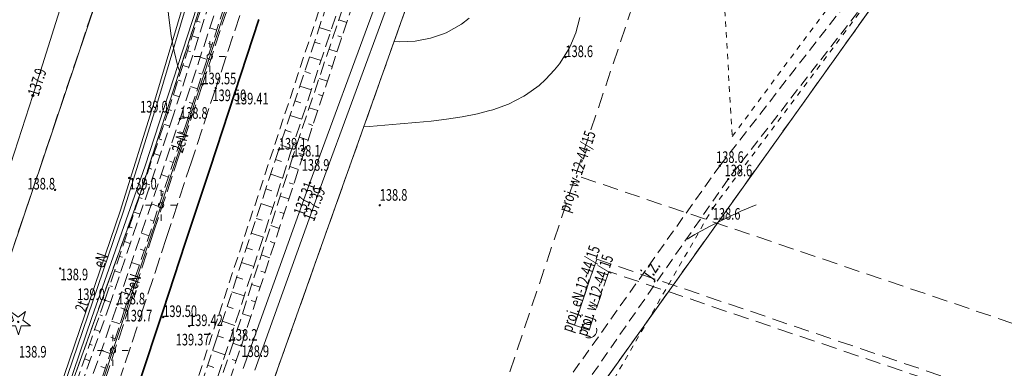
# Model space of a CAD drawing. Units: metres. Extents: x 7489352 to 7499171, y 5923435 to 5930685.
# Drawn here: x 7496605 to 7496733, y 5928781 to 5928826 of the extents above; entities that cross this region are included whole.
import ezdxf
from ezdxf.enums import TextEntityAlignment as Align

# ---------------------------------------------------------------- set-up
doc = ezdxf.new("R2010")
doc.units = ezdxf.units.M
doc.header["$MEASUREMENT"] = 0
for name, pattern in [('1', [0]), ('2', [3, 2, -1]), ('4', [5, 3, -2]), ('GDE', [0]), ('GUK', [2.8, 2.1, -0.7]), ('GUZ', [1.4, 0.7, -0.7]), ('KOC', [2.8, 2.1, -0.7]), ('KOJ', [0]), ('KOU', [2.1, 1.4, -0.7]), ('UPE', [0]), ('UPK', [0]), ('UPT', [0]), ('UPW', [0]), ('WRC', [0]), ('WRP', [4.5, 3, -1.5]), ('WSD', [2.45, 1.75, -0.7]), ('WSQ', [2.45, 1.75, -0.7])]:
    doc.linetypes.add(name, pattern=pattern)
doc.layers.get('0').update_dxf_attribs({"color": 250, "linetype": 'CONTINUOUS', "lineweight": 100})
for name, color, linetype, lineweight in [('Dzialki', 7, 'GDE', 18), ('EUZPU_L_0', 54, '4', 13), ('Kontury', 96, 'GUK', 18), ('PROJ__E_L_0', 1, '2', 18), ('PROJ__E_T_0', 1, 'CONTINUOUS', 15), ('PROJ__W_L_0', 5, '2', 18), ('PROJ__W_T_0', 5, 'CONTINUOUS', 15), ('Punkty', 7, 'CONTINUOUS', 18), ('SDROK_T_0', 7, 'CONTINUOUS', 13), ('SDRPK_L_0', 7, 'KOJ', 35), ('SDRPK_L_1', 7, 'KOU', 13), ('SDRPK_L_2', 7, 'KOC', 13), ('SZZPZ_T_0', 7, 'CONTINUOUS', 18), ('UEEOC_T_3', 7, 'CONTINUOUS', 25), ('UEEOO_T_0', 1, 'CONTINUOUS', 18), ('UEEPA_T_2', 7, 'CONTINUOUS', 13), ('UEEPON_L_0', 1, 'UPE', 13), ('UKKOC_T_2', 7, 'CONTINUOUS', 25), ('UKKPOR_L_0', 14, 'UPK', 13), ('UTTOO_T_0', 30, 'CONTINUOUS', 18), ('UTTPO_L_0', 30, 'UPT', 13), ('UWWOC_T_0', 7, 'CONTINUOUS', 25), ('UWWPO_L_0', 5, 'UPW', 13), ('WUKOS_T_1', 7, 'CONTINUOUS', 13), ('WUKOS_T_4', 34, 'CONTINUOUS', 13), ('WUKOS_T_6', 34, 'CONTINUOUS', 13), ('WUKOS_T_7', 7, 'CONTINUOUS', 13), ('WUKPS_L_2', 7, '1', 13), ('WWRPH_L_0', 13, 'WRC', 13), ('WWRPH_L_1', 13, 'WRP', 13)]:
    doc.layers.add(name, color=color, linetype=linetype, lineweight=lineweight)
doc.styles.get("Standard").update_dxf_attribs({"font": 'Simplex.SHX', "width": 0.75})

# ---------------------------------------------------------------- blocks, each defined once
blk = doc.blocks.new('GRT')
at = {"linetype": 'Continuous'}
blk.add_circle((0, 0), 0.4, dxfattribs=at)
blk = doc.blocks.new('DIG')
at = {"linetype": 'Continuous'}
for p, q in [((-0.6024, 0.1875), (-0.9874, 1.3242)), ((-0.9874, 1.3242), (-0.0078, 0.6309)), ((-0.0078, 0.6309), (0.9542, 1.3483)), ((0.9542, 1.3483), (0.5976, 0.2024)), ((-1.5645, -0.5299), (-0.6024, 0.1875)), ((0.5976, 0.2024), (1.5772, -0.4909)), ((-0.3645, -0.515), (-1.5645, -0.5299)), ((0.0205, -1.6517), (-0.3645, -0.515)), ((0.3772, -0.5058), (0.0205, -1.6517)), ((1.5772, -0.4909), (0.3772, -0.5058))]:
    blk.add_line(p, q, dxfattribs=at)
blk.add_circle((0, 0), 0.09, dxfattribs=at)
blk = doc.blocks.new('UGE')
at = {"linetype": 'Continuous'}
blk.add_circle((0, 0), 0.125, dxfattribs=at)
blk = doc.blocks.new('SLS')
at = {"linetype": 'Continuous'}
blk.add_circle((0, 0), 0.35, dxfattribs=at)
blk = doc.blocks.new('LAT')
at = {"linetype": 'Continuous'}
for p, q in [((0, 1.2), (0, 2)), ((-2, 0), (-1.2, 0)), ((1.2, 0), (2, 0)), ((0, -1.2), (0, -2))]:
    blk.add_line(p, q, dxfattribs=at)
blk = doc.blocks.new('WSP')
at = {"linetype": 'Continuous'}
blk.add_circle((0, 0), 0.09, dxfattribs=at)

msp = doc.modelspace()

# ---------------------------------------------------------------- linework, layer by layer
at = {"layer": 'Dzialki'}
for p, q in [((7496604.13, 5928796.07), (7496647.76, 5928925.71)), ((7496645.64, 5928730.23), (7496785.06, 5928925.05)), ((7496655.85, 5928912.66), (7496620.86, 5928803.96)), ((7496612.45, 5928707.68), (7496661.23, 5928844.61)), ((7496620.86, 5928803.96), (7496591.79, 5928723.01))]:
    msp.add_line(p, q, dxfattribs=at)
at = {"layer": 'EUZPU_L_0', "linetype": 'GUZ'}
for p, q in [((7496695.49, 5928844.14), (7496697.42, 5928811.11)), ((7496697.42, 5928811.11), (7496721.6, 5928843.49)), ((7496694.91, 5928801.85), (7496722.64, 5928838.71)), ((7496675.14, 5928767.68), (7496694.91, 5928801.85))]:
    msp.add_line(p, q, dxfattribs=at)
at = {"layer": 'Kontury'}
for p, q in [((7496604.13, 5928796.07), (7496647.76, 5928925.71)), ((7496785.06, 5928925.05), (7496645.64, 5928730.23)), ((7496655.85, 5928912.66), (7496620.86, 5928803.96)), ((7496612.45, 5928707.68), (7496661.23, 5928844.61)), ((7496620.86, 5928803.96), (7496591.79, 5928723.01))]:
    msp.add_line(p, q, dxfattribs=at)
at = {"layer": 'PROJ__E_L_0', "linetype": '2'}
for p, q in [((7496679.88, 5928795.24), (7496677, 5928786.71)), ((7496677, 5928786.71), (7496679.88, 5928795.24)), ((7496679.88, 5928795.24), (7496944.45, 5928705.74)), ((7496678.89, 5928786.07), (7496677, 5928786.71))]:
    msp.add_line(p, q, dxfattribs=at)
at = {"layer": 'PROJ__W_L_0', "linetype": '2'}
for p, q in [((7496708.4, 5928899.19), (7496526.3, 5928356.34)), ((7496944.05, 5928715.82), (7496677.17, 5928806.08)), ((7496678.89, 5928786.07), (7496681.46, 5928793.65)), ((7496943.94, 5928704.88), (7496681.46, 5928793.65))]:
    msp.add_line(p, q, dxfattribs=at)
msp.add_circle((7496678.89, 5928786.07), 1, dxfattribs=at)
at = {"layer": 'SDRPK_L_0', "linetype": 'KOJ'}
for p, q in [((7496633.05, 5928816.75), (7496636.17, 5928826.22)), ((7496629.84, 5928807), (7496633.05, 5928816.75)), ((7496626.63, 5928797.3), (7496629.84, 5928807)), ((7496623.77, 5928788.6), (7496626.63, 5928797.3)), ((7496620.59, 5928779), (7496623.77, 5928788.6))]:
    msp.add_line(p, q, dxfattribs=at)
at = {"layer": 'SDRPK_L_1', "linetype": 'KOU'}
for p, q in [((7496695.81, 5928807.32), (7496720.24, 5928838.63)), ((7496722.64, 5928838.71), (7496696.9, 5928805.6)), ((7496645.9, 5928833.31), (7496638.03, 5928809.46)), ((7496638.03, 5928809.46), (7496630.12, 5928785.51)), ((7496657.38, 5928753.27), (7496695.81, 5928807.32)), ((7496696.9, 5928805.6), (7496659.32, 5928751.66)), ((7496630.12, 5928785.51), (7496622.44, 5928762.17))]:
    msp.add_line(p, q, dxfattribs=at)
at = {"layer": 'SDRPK_L_2', "linetype": 'KOC'}
for p, q in [((7496632.04, 5928827.46), (7496628.86, 5928817.84)), ((7496633.69, 5928826.73), (7496630.57, 5928817.36)), ((7496628.86, 5928817.84), (7496625.81, 5928808.62)), ((7496630.57, 5928817.36), (7496627.42, 5928807.82)), ((7496625.81, 5928808.62), (7496622.54, 5928798.72)), ((7496627.42, 5928807.82), (7496624.2, 5928798.06)), ((7496622.54, 5928798.72), (7496619.51, 5928789.48)), ((7496624.2, 5928798.06), (7496621.29, 5928789.18)), ((7496619.51, 5928789.48), (7496616.31, 5928779.81)), ((7496621.29, 5928789.18), (7496617.94, 5928779.05))]:
    msp.add_line(p, q, dxfattribs=at)
at = {"layer": 'UEEPON_L_0', "linetype": '1'}
for p, q in [((7496606.91, 5928816.41), (7496615.18, 5928842.72)), ((7496636.1, 5928840.42), (7496629.8, 5928821.42)), ((7496629.8, 5928821.42), (7496623.5, 5928802.21)), ((7496603.1, 5928804.7), (7496606.91, 5928816.41)), ((7496623.5, 5928802.21), (7496617.26, 5928783.45)), ((7496617.26, 5928783.45), (7496611, 5928764.43))]:
    msp.add_line(p, q, dxfattribs=at)
at = {"layer": 'UEEPON_L_0', "linetype": 'UPE'}
for p, q in [((7496626.75, 5928827.93), (7496623.08, 5928815.66)), ((7496623.08, 5928815.66), (7496618.63, 5928801.47)), ((7496618.63, 5928801.47), (7496610.18, 5928776.64))]:
    msp.add_line(p, q, dxfattribs=at)
at = {"layer": 'UKKPOR_L_0', "linetype": '1'}
for p, q in [((7496651.24, 5928828.13), (7496642.77, 5928805.11)), ((7496642.77, 5928805.11), (7496634.11, 5928781.12))]:
    msp.add_line(p, q, dxfattribs=at)
at = {"layer": 'UTTPO_L_0', "linetype": '1'}
for p, q in [((7496606.91, 5928816.41), (7496615.18, 5928842.72)), ((7496628.12, 5928827.82), (7496621.44, 5928807.29)), ((7496603.1, 5928804.7), (7496606.91, 5928816.41)), ((7496621.44, 5928807.29), (7496614.55, 5928787.69)), ((7496614.55, 5928787.69), (7496608.83, 5928771.04))]:
    msp.add_line(p, q, dxfattribs=at)
at = {"layer": 'UTTPO_L_0', "linetype": 'UPT'}
for p, q in [((7496626.37, 5928828.07), (7496622.7, 5928815.78)), ((7496622.7, 5928815.78), (7496618.25, 5928801.59)), ((7496618.25, 5928801.59), (7496609.8, 5928776.78))]:
    msp.add_line(p, q, dxfattribs=at)
at = {"layer": 'UWWPO_L_0', "linetype": '1'}
for p, q in [((7496652.79, 5928828.03), (7496644.1, 5928804.4)), ((7496644.1, 5928804.4), (7496635.65, 5928780.9))]:
    msp.add_line(p, q, dxfattribs=at)
at = {"layer": 'WUKPS_L_2', "linetype": 'WSQ'}
for p, q in [((7496624.36, 5928814.2), (7496632.02, 5928838.09)), ((7496634.77, 5928837.25), (7496626.86, 5928813.14)), ((7496646.55, 5928832.98), (7496638.74, 5928809.41)), ((7496641.71, 5928808.17), (7496649.49, 5928831.8)), ((7496616.22, 5928789.96), (7496624.36, 5928814.2)), ((7496626.86, 5928813.14), (7496618.78, 5928788.7)), ((7496638.74, 5928809.41), (7496630.75, 5928785.2)), ((7496633.9, 5928784.1), (7496641.71, 5928808.17)), ((7496608.46, 5928767.49), (7496616.22, 5928789.96)), ((7496618.78, 5928788.7), (7496611.33, 5928766.03)), ((7496630.75, 5928785.2), (7496623.02, 5928761.87)), ((7496625.95, 5928760.88), (7496633.9, 5928784.1))]:
    msp.add_line(p, q, dxfattribs=at)
at = {"layer": 'WUKPS_L_2', "linetype": 'WSD'}
for p, q in [((7496632.85, 5928837.92), (7496625.11, 5928813.88)), ((7496625.95, 5928813.39), (7496633.91, 5928837.56)), ((7496640.18, 5928808.72), (7496648.06, 5928832.58)), ((7496648.57, 5928832.37), (7496640.56, 5928808.5)), ((7496625.11, 5928813.88), (7496616.94, 5928789.63)), ((7496617.85, 5928789.4), (7496625.95, 5928813.39)), ((7496632.39, 5928784.71), (7496640.18, 5928808.72)), ((7496640.56, 5928808.5), (7496632.86, 5928784.56)), ((7496616.94, 5928789.63), (7496609.01, 5928767.16)), ((7496609.89, 5928766.58), (7496617.85, 5928789.4)), ((7496624.6, 5928761.37), (7496632.39, 5928784.71)), ((7496632.86, 5928784.56), (7496625.04, 5928761.25))]:
    msp.add_line(p, q, dxfattribs=at)
at = {"layer": 'WUKPS_L_2', "linetype": '1'}
for p, q in [((7496628.14, 5928826), (7496628.54, 5928825.88)), ((7496630.7, 5928824.86), (7496629.82, 5928825.15)), ((7496643.97, 5928825.2), (7496645.46, 5928824.71)), ((7496647.53, 5928825.84), (7496646.49, 5928826.18)), ((7496627.53, 5928824.1), (7496628.32, 5928823.85)), ((7496646.9, 5928823.94), (7496646.38, 5928824.11)), ((7496630.08, 5928822.96), (7496629.64, 5928823.1)), ((7496643.34, 5928823.31), (7496644.09, 5928823.06)), ((7496626.92, 5928822.19), (7496627.31, 5928822.07)), ((7496629.46, 5928821.06), (7496628.57, 5928821.35)), ((7496642.72, 5928821.41), (7496644.21, 5928820.91)), ((7496646.28, 5928822.04), (7496645.22, 5928822.39)), ((7496626.31, 5928820.29), (7496627.09, 5928820.04)), ((7496645.65, 5928820.14), (7496645.12, 5928820.32)), ((7496628.83, 5928819.16), (7496628.39, 5928819.3)), ((7496642.09, 5928819.51), (7496642.83, 5928819.26)), ((7496625.7, 5928818.38), (7496626.09, 5928818.26)), ((7496628.21, 5928817.26), (7496627.32, 5928817.55)), ((7496641.46, 5928817.61), (7496642.95, 5928817.12)), ((7496645.03, 5928818.24), (7496643.95, 5928818.6)), ((7496625.09, 5928816.48), (7496625.87, 5928816.23)), ((7496644.4, 5928816.34), (7496643.86, 5928816.52)), ((7496627.59, 5928815.36), (7496627.14, 5928815.5)), ((7496640.83, 5928815.71), (7496641.58, 5928815.46)), ((7496624.48, 5928814.57), (7496624.87, 5928814.45)), ((7496626.96, 5928813.46), (7496626.07, 5928813.75)), ((7496640.2, 5928813.81), (7496641.7, 5928813.32)), ((7496643.78, 5928814.44), (7496642.68, 5928814.8)), ((7496623.85, 5928812.68), (7496624.62, 5928812.42)), ((7496643.15, 5928812.54), (7496642.59, 5928812.73)), ((7496626.34, 5928811.56), (7496625.88, 5928811.71)), ((7496639.57, 5928811.92), (7496640.32, 5928811.67)), ((7496623.21, 5928810.78), (7496623.6, 5928810.65)), ((7496625.71, 5928809.66), (7496624.79, 5928809.96)), ((7496638.94, 5928810.02), (7496640.44, 5928809.52)), ((7496642.52, 5928810.64), (7496641.4, 5928811.01)), ((7496622.58, 5928808.89), (7496623.34, 5928808.63)), ((7496641.9, 5928808.74), (7496641.33, 5928808.93)), ((7496625.08, 5928807.76), (7496624.62, 5928807.91)), ((7496638.31, 5928808.12), (7496639.07, 5928807.87)), ((7496621.94, 5928806.99), (7496622.32, 5928806.86)), ((7496624.45, 5928805.86), (7496623.51, 5928806.17)), ((7496637.69, 5928806.22), (7496639.21, 5928805.72)), ((7496641.28, 5928806.84), (7496640.15, 5928807.21)), ((7496621.3, 5928805.09), (7496622.06, 5928804.84)), ((7496640.66, 5928804.94), (7496640.1, 5928805.12)), ((7496623.83, 5928803.96), (7496623.35, 5928804.12)), ((7496637.06, 5928804.32), (7496637.82, 5928804.07)), ((7496620.67, 5928803.2), (7496621.05, 5928803.07)), ((7496623.2, 5928802.06), (7496622.23, 5928802.38)), ((7496636.43, 5928802.42), (7496637.97, 5928801.91)), ((7496640.04, 5928803.04), (7496638.92, 5928803.4)), ((7496620.03, 5928801.3), (7496620.79, 5928801.05)), ((7496639.43, 5928801.13), (7496638.87, 5928801.32)), ((7496622.57, 5928800.16), (7496622.08, 5928800.32)), ((7496635.81, 5928800.52), (7496636.58, 5928800.27)), ((7496619.39, 5928799.41), (7496619.77, 5928799.28)), ((7496621.94, 5928798.26), (7496620.95, 5928798.59)), ((7496635.18, 5928798.62), (7496636.74, 5928798.11)), ((7496638.81, 5928799.23), (7496637.7, 5928799.59)), ((7496618.76, 5928797.51), (7496619.51, 5928797.26)), ((7496638.19, 5928797.33), (7496637.64, 5928797.51)), ((7496621.31, 5928796.37), (7496620.81, 5928796.53)), ((7496634.55, 5928796.72), (7496635.34, 5928796.46)), ((7496618.12, 5928795.61), (7496618.49, 5928795.49)), ((7496620.69, 5928794.47), (7496619.67, 5928794.8)), ((7496633.93, 5928794.82), (7496635.5, 5928794.3)), ((7496637.58, 5928795.43), (7496636.47, 5928795.79)), ((7496617.48, 5928793.72), (7496618.23, 5928793.47)), ((7496636.96, 5928793.53), (7496636.41, 5928793.7)), ((7496620.06, 5928792.57), (7496619.55, 5928792.74)), ((7496633.3, 5928792.92), (7496634.09, 5928792.66)), ((7496636.34, 5928791.62), (7496635.25, 5928791.98)), ((7496616.85, 5928791.82), (7496617.22, 5928791.7)), ((7496619.43, 5928790.67), (7496618.39, 5928791.01)), ((7496632.67, 5928791.02), (7496634.27, 5928790.5)), ((7496616.21, 5928789.93), (7496616.95, 5928789.67)), ((7496635.72, 5928789.72), (7496635.18, 5928789.9)), ((7496618.8, 5928788.77), (7496618.28, 5928788.94)), ((7496632.05, 5928789.13), (7496632.85, 5928788.86)), ((7496635.11, 5928787.82), (7496634.02, 5928788.17)), ((7496615.56, 5928788.04), (7496615.92, 5928787.91)), ((7496618.18, 5928786.87), (7496617.09, 5928787.23)), ((7496631.42, 5928787.23), (7496633.03, 5928786.69)), ((7496614.9, 5928786.15), (7496615.62, 5928785.9)), ((7496634.49, 5928785.92), (7496633.95, 5928786.09)), ((7496617.55, 5928784.97), (7496616.99, 5928785.15)), ((7496630.79, 5928785.33), (7496631.6, 5928785.06)), ((7496633.87, 5928784.01), (7496632.8, 5928784.38)), ((7496614.25, 5928784.25), (7496614.6, 5928784.13)), ((7496616.93, 5928783.07), (7496615.77, 5928783.45)), ((7496630.16, 5928783.43), (7496631.78, 5928782.89)), ((7496613.6, 5928782.36), (7496614.29, 5928782.12)), ((7496633.22, 5928782.12), (7496632.69, 5928782.3)), ((7496616.31, 5928781.17), (7496615.71, 5928781.36)), ((7496629.53, 5928781.53), (7496630.34, 5928781.26))]:
    msp.add_line(p, q, dxfattribs=at)
at = {"layer": 'WWRPH_L_0', "linetype": 'WRC'}
for p, q in [((7496624.36, 5928827.58), (7496624.54, 5928826.12)), ((7496677.2, 5928824.49), (7496677.7, 5928826.49)), ((7496624.54, 5928826.12), (7496624.82, 5928824.12)), ((7496624.82, 5928824.12), (7496625.18, 5928822.12)), ((7496676.4, 5928822.66), (7496677.2, 5928824.49)), ((7496676.32, 5928822.48), (7496676.4, 5928822.66)), ((7496625.18, 5928822.12), (7496625.69, 5928820.13)), ((7496675.05, 5928820.47), (7496676.32, 5928822.48)), ((7496625.69, 5928820.13), (7496625.89, 5928819.59)), ((7496674.42, 5928819.7), (7496675.05, 5928820.47)), ((7496673.27, 5928818.46), (7496674.42, 5928819.7)), ((7496670.66, 5928816.44), (7496672.43, 5928817.71)), ((7496672.43, 5928817.71), (7496673.27, 5928818.46)), ((7496668.45, 5928815.28), (7496670.44, 5928816.3)), ((7496670.44, 5928816.3), (7496670.66, 5928816.44)), ((7496666.45, 5928814.56), (7496668.45, 5928815.28)), ((7496662.46, 5928813.62), (7496664.46, 5928814.03)), ((7496664.46, 5928814.03), (7496665.87, 5928814.41)), ((7496665.87, 5928814.41), (7496666.45, 5928814.56)), ((7496649.74, 5928812.35), (7496650.47, 5928812.4)), ((7496650.47, 5928812.4), (7496652.46, 5928812.55)), ((7496652.46, 5928812.55), (7496654.46, 5928812.72)), ((7496654.46, 5928812.72), (7496656.46, 5928812.89)), ((7496656.46, 5928812.89), (7496658.46, 5928813.1)), ((7496658.46, 5928813.1), (7496660.46, 5928813.33)), ((7496660.46, 5928813.33), (7496662.46, 5928813.62))]:
    msp.add_line(p, q, dxfattribs=at)
at = {"layer": 'WWRPH_L_1', "linetype": 'WRP'}
for p, q in [((7496662.37, 5928825.61), (7496663.37, 5928826.39)), ((7496660.38, 5928824.49), (7496662.37, 5928825.61)), ((7496658.39, 5928823.8), (7496660.04, 5928824.37)), ((7496660.04, 5928824.37), (7496660.38, 5928824.49)), ((7496653.67, 5928823.39), (7496654.39, 5928823.34)), ((7496654.39, 5928823.34), (7496656.39, 5928823.43)), ((7496656.39, 5928823.43), (7496658.39, 5928823.8)), ((7496698.55, 5928801.45), (7496700.54, 5928802.25)), ((7496696.85, 5928800.62), (7496698.55, 5928801.45)), ((7496694.56, 5928799.53), (7496696.55, 5928800.5)), ((7496696.55, 5928800.5), (7496696.85, 5928800.62)), ((7496691.57, 5928797.85), (7496692.57, 5928798.43)), ((7496692.57, 5928798.43), (7496692.9, 5928798.6)), ((7496692.9, 5928798.6), (7496694.56, 5928799.53))]:
    msp.add_line(p, q, dxfattribs=at)

# ---------------------------------------------------------------- block references
at = {"layer": 'Punkty'}
msp.add_blockref('GRT', (7496620.86, 5928803.96), dxfattribs=at)
at = {"layer": 'SZZPZ_T_0'}
msp.add_blockref('DIG', (7496605.02, 5928787.14), dxfattribs=at)
at = {"layer": 'UEEOC_T_3'}
msp.add_blockref('UGE', (7496606.91, 5928816.41), dxfattribs=at)
at = {"layer": 'UEEPA_T_2'}
for name, p in [('LAT', (7496629.8, 5928821.42)), ('SLS', (7496629.8, 5928821.42)), ('LAT', (7496623.5, 5928802.21)), ('SLS', (7496623.5, 5928802.21)), ('LAT', (7496617.26, 5928783.45)), ('SLS', (7496617.26, 5928783.45))]:
    msp.add_blockref(name, p, dxfattribs=at)
at = {"layer": 'UKKOC_T_2'}
msp.add_blockref('WSP', (7496642.77, 5928805.11), dxfattribs=at)
at = {"layer": 'UWWOC_T_0'}
msp.add_blockref('WSP', (7496644.1, 5928804.4), dxfattribs=at)
at = {"layer": 'WUKOS_T_6'}
for p in [(7496675.83, 5928821.36), (7496624.36, 5928814.2), (7496625.95, 5928813.39), (7496638.74, 5928809.41), (7496640.56, 5928808.5), (7496641.71, 5928808.17), (7496695.81, 5928807.32), (7496619.36, 5928805.75), (7496696.9, 5928805.6), (7496609.79, 5928804.19), (7496651.81, 5928802.21), (7496694.91, 5928801.85), (7496610.44, 5928794.05), (7496616.22, 5928789.96), (7496617.85, 5928789.4), (7496618.78, 5928788.7), (7496632.39, 5928784.71), (7496633.9, 5928784.1)]:
    msp.add_blockref('WSP', p, dxfattribs=at)
at = {"layer": 'WUKOS_T_7'}
for p in [(7496628.86, 5928817.84), (7496630.57, 5928817.36), (7496633.05, 5928816.75), (7496623.78, 5928787.77), (7496627.12, 5928786.6), (7496629.77, 5928785.6)]:
    msp.add_blockref('WSP', p, dxfattribs=at)

# ---------------------------------------------------------------- texts
at = {"layer": 'PROJ__E_T_0', "lineweight": 15, "oblique": 15, "width": 0.7}
msp.add_text('proj. eN-12-44/15', height=1.5, rotation=71.3157, dxfattribs=at).set_placement((7496678.51, 5928791.19), align=Align.CENTER)
at = {"layer": 'PROJ__W_T_0', "lineweight": 15, "oblique": 15, "width": 0.7}
msp.add_text('proj. w-12-44/15', height=1.5, rotation=71.4557, dxfattribs=at).set_placement((7496675.61, 5928801.42), align=Align.MIDDLE_LEFT)
msp.add_text('proj. w-12-44/15', height=1.5, rotation=71.3157, dxfattribs=at).set_placement((7496680.34, 5928790.33), align=Align.CENTER)
at = {"layer": 'SDROK_T_0', "oblique": 15, "width": 0.7}
msp.add_text('j.z.', height=1.8, rotation=54.74, dxfattribs=at).set_placement((7496687.04, 5928793.89), align=Align.MIDDLE)
at = {"layer": 'UEEOC_T_3', "lineweight": 15, "oblique": 15, "width": 0.7}
msp.add_text('137.9', height=1.5, rotation=72.5505, dxfattribs=at).set_placement((7496606.91, 5928816.41), align=Align.MIDDLE_LEFT)
at = {"layer": 'UEEOO_T_0', "lineweight": 15, "oblique": 15, "width": 0.7}
for rotation, p in [(71.8429, (7496626.15, 5928810.29)), (71.604, (7496620.03, 5928791.94))]:
    msp.add_text('2eN', height=1.5, rotation=rotation, dxfattribs=at).set_placement(p, align=Align.MIDDLE)
msp.add_text('eN', height=1.5, rotation=71.1988, dxfattribs=at).set_placement((7496616.38, 5928794.87), align=Align.CENTER)
at = {"layer": 'UKKOC_T_2', "lineweight": 15, "oblique": 15, "width": 0.7}
msp.add_text('137.31', height=1.5, rotation=70.1513, dxfattribs=at).set_placement((7496642.77, 5928805.11), align=Align.MIDDLE_RIGHT)
at = {"layer": 'UTTOO_T_0', "lineweight": 15, "oblique": 15, "width": 0.7}
msp.add_text('2t', height=1.5, rotation=71.1988, dxfattribs=at).set_placement((7496613.94, 5928788.93), align=Align.CENTER)
at = {"layer": 'UWWOC_T_0', "lineweight": 15, "oblique": 15, "width": 0.7}
msp.add_text('137.39', height=1.5, rotation=69.8089, dxfattribs=at).set_placement((7496644.1, 5928804.4), align=Align.MIDDLE_RIGHT)
at = {"layer": 'WUKOS_T_1', "oblique": 15, "width": 0.7}
for s, p in [('139.55', (7496628.86, 5928817.84)), ('139.50', (7496623.78, 5928787.77)), ('139.42', (7496627.12, 5928786.6))]:
    msp.add_text(s, height=1.5, dxfattribs=at).set_placement(p)
for s, p in [('139.50', (7496630.15, 5928817.17)), ('139.41', (7496633.05, 5928816.75))]:
    msp.add_text(s, height=1.5, dxfattribs=at).set_placement(p, align=Align.TOP_LEFT)
msp.add_text('139.37', height=1.5, dxfattribs=at).set_placement((7496629.77, 5928785.6), align=Align.TOP_RIGHT)
at = {"layer": 'WUKOS_T_4', "oblique": 15, "width": 0.7}
for s, p in [('138.6', (7496675.83, 5928821.36)), ('138.8', (7496625.95, 5928813.39)), ('139.1', (7496638.74, 5928809.41)), ('138.1', (7496640.56, 5928808.5)), ('138.6', (7496695.33, 5928807.68)), ('138.6', (7496696.43, 5928805.96)), ('138.8', (7496651.8, 5928802.8)), ('138.8', (7496617.85, 5928789.4)), ('138.2', (7496632.39, 5928784.71))]:
    msp.add_text(s, height=1.5, dxfattribs=at).set_placement(p)
for s, p in [('139.0', (7496624.36, 5928814.2)), ('138.8', (7496609.78, 5928804.25)), ('139.0', (7496616.22, 5928789.96))]:
    msp.add_text(s, height=1.5, dxfattribs=at).set_placement(p, align=Align.RIGHT)
for s, p in [('138.9', (7496641.71, 5928808.17)), ('139.0', (7496619.36, 5928805.75)), ('138.6', (7496694.91, 5928801.85)), ('138.9', (7496610.48, 5928794.02)), ('139.7', (7496618.78, 5928788.7)), ('138.9', (7496605.1, 5928784.03)), ('138.9', (7496633.9, 5928784.1))]:
    msp.add_text(s, height=1.5, dxfattribs=at).set_placement(p, align=Align.TOP_LEFT)

doc.saveas('drawing.dxf')
